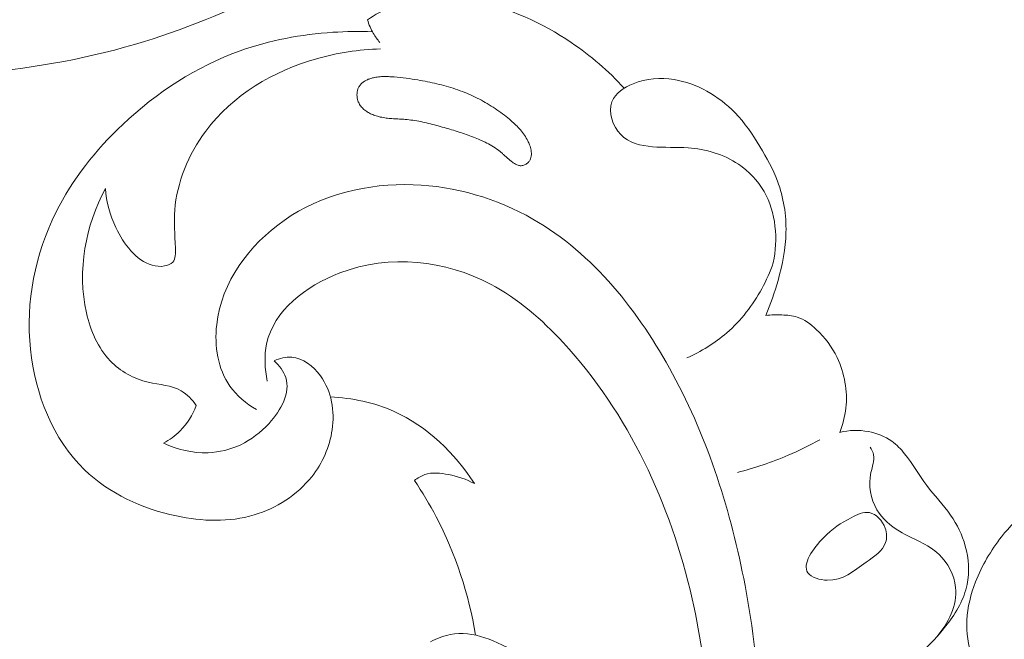
# Model space of a CAD drawing. Units: centimetres. Extents: x 35 to 718, y -760 to 118.
# Drawn here: x 266 to 272, y -393 to -389 of the extents above; entities that cross this region are included whole.
import ezdxf

# ---------------------------------------------------------------- set-up
doc = ezdxf.new("R2010")
doc.units = ezdxf.units.CM
doc.header["$MEASUREMENT"] = 0
doc.layers.add('layer 1', color=7, linetype='Continuous')

msp = doc.modelspace()

# ---------------------------------------------------------------- linework, layer by layer
at = {"layer": 'layer 1', "color": 250, "lineweight": 20}
for points, knots in [([(35.02863, -760.47714), (35.02863, -760.47714), (35.02863, 117.52281), (35.02863, 117.52281), (35.02863, 117.52281), (35.02863, 117.52281), (718.35908, 117.52281), (718.35908, 117.52281), (718.35908, 117.52281), (718.35908, 117.52281), (718.35908, -760.47714), (718.35908, -760.47714), (718.35908, -760.47714), (718.35908, -760.47714), (35.02863, -760.47714), (35.02863, -760.47714)], [0, 0, 0, 0, 0.2, 0.2, 0.2, 0.2, 0.4, 0.4, 0.4, 0.4, 0.6, 0.6, 0.6, 0.6, 1, 1, 1, 1]), ([(126.84621, -61.15885), (126.84621, -61.15885), (126.84621, -461.15887), (126.84621, -461.15887), (126.84621, -461.15887), (126.84621, -461.15887), (626.84629, -461.15887), (626.84629, -461.15887), (626.84629, -461.15887), (626.84629, -461.15887), (626.84629, -61.15885), (626.84629, -61.15885), (626.84629, -61.15885), (626.84629, -61.15885), (126.84621, -61.15885), (126.84621, -61.15885)], [0, 0, 0, 0, 0.2, 0.2, 0.2, 0.2, 0.4, 0.4, 0.4, 0.4, 0.6, 0.6, 0.6, 0.6, 1, 1, 1, 1]), ([(259.50463, -386.38963), (259.32704, -386.27772), (259.15366, -386.15926), (258.98384, -386.0354), (258.98384, -386.0354), (258.78341, -385.88928), (258.58802, -385.73574), (258.40196, -385.57123), (258.40196, -385.57123), (258.23342, -385.42229), (258.07264, -385.26435), (257.91408, -385.10414), (257.91408, -385.10414), (257.73602, -384.92414), (257.56082, -384.74125), (257.39464, -384.54973), (257.39464, -384.54973), (257.19209, -384.31639), (257.00303, -384.07031), (256.83039, -383.81191), (256.83039, -383.81191), (256.67001, -383.57183), (256.52376, -383.32105), (256.39852, -383.05995), (256.39852, -383.05995), (256.29931, -382.85296), (256.21327, -382.6396), (256.14739, -382.41625), (256.14739, -382.41625), (256.10715, -382.28009), (256.07446, -382.14019), (256.07476, -381.99828), (256.07476, -381.99828), (256.07489, -381.94776), (256.07915, -381.89704), (256.08762, -381.84702), (256.08762, -381.84702), (256.0998, -381.77577), (256.12045, -381.70581), (256.14719, -381.63871), (256.14719, -381.63871), (256.17894, -381.55875), (256.21916, -381.48273), (256.26541, -381.40913), (256.26541, -381.40913), (256.29171, -381.36743), (256.31996, -381.32653), (256.35693, -381.29554), (256.35693, -381.29554), (256.38833, -381.26931), (256.42601, -381.25039), (256.46505, -381.2391), (256.46505, -381.2391), (256.49564, -381.23025), (256.52701, -381.22627), (256.55862, -381.22483), (256.55862, -381.22483), (256.58783, -381.22357), (256.61728, -381.22453), (256.64584, -381.21804), (256.64584, -381.21804), (256.6788, -381.21059), (256.71071, -381.19318), (256.73609, -381.16944), (256.73609, -381.16944), (256.75744, -381.14945), (256.77421, -381.12481), (256.78804, -381.09888), (256.78804, -381.09888), (256.80144, -381.07386), (256.81221, -381.04756), (256.82042, -381.02043), (256.82042, -381.02043), (256.83679, -380.96626), (256.84313, -380.90896), (256.84022, -380.85222), (256.84022, -380.85222), (256.8375, -380.79874), (256.82654, -380.74566), (256.8049, -380.69794), (256.8049, -380.69794), (256.78676, -380.6581), (256.76127, -380.62207), (256.73194, -380.59017), (256.73194, -380.59017), (256.67501, -380.52829), (256.60366, -380.48201), (256.5275, -380.44653), (256.5275, -380.44653), (256.44155, -380.40642), (256.34951, -380.38005), (256.25589, -380.37375), (256.25589, -380.37375), (256.08889, -380.36259), (255.91704, -380.41513), (255.76407, -380.49788), (255.76407, -380.49788), (255.60246, -380.58535), (255.46198, -380.70651), (255.34807, -380.84994), (255.34807, -380.84994), (255.25982, -380.96101), (255.18757, -381.08537), (255.13185, -381.21641), (255.13185, -381.21641), (255.05178, -381.40477), (255.00577, -381.60685), (254.98578, -381.81055), (254.98578, -381.81055), (254.96465, -382.02555), (254.97254, -382.24241), (255.009, -382.45246), (255.009, -382.45246), (255.04859, -382.68047), (255.12194, -382.90059), (255.20443, -383.11606), (255.20443, -383.11606), (255.28271, -383.32062), (255.36915, -383.52092), (255.47038, -383.71279), (255.47038, -383.71279), (255.5895, -383.93844), (255.72911, -384.15231), (255.87236, -384.36292), (255.87236, -384.36292), (256.04965, -384.62344), (256.23249, -384.87896), (256.42235, -385.12928), (256.42235, -385.12928), (256.59446, -385.35618), (256.77229, -385.57878), (256.96329, -385.78895), (256.96329, -385.78895), (257.15294, -385.99756), (257.35549, -386.19385), (257.56638, -386.37988), (257.56638, -386.37988), (257.80338, -386.58885), (258.05074, -386.78489), (258.30133, -386.97647), (258.30133, -386.97647), (258.59269, -387.19923), (258.88847, -387.41605), (259.19287, -387.61972), (259.19287, -387.61972), (259.39343, -387.75385), (259.59785, -387.88237), (259.80721, -388.00173), (259.80721, -388.00173), (260.08552, -388.16053), (260.37261, -388.30316), (260.66548, -388.43289), (260.66548, -388.43289), (261.01487, -388.58773), (261.37231, -388.72401), (261.73513, -388.84351), (261.73513, -388.84351), (262.00029, -388.93076), (262.26836, -389.00917), (262.53828, -389.08134), (262.53828, -389.08134), (262.79947, -389.15117), (263.06235, -389.21523), (263.32854, -389.26262), (263.32854, -389.26262), (263.69653, -389.32833), (264.07061, -389.3622), (264.4455, -389.37752), (264.4455, -389.37752), (264.8388, -389.39372), (265.2331, -389.38941), (265.62653, -389.34901), (265.62653, -389.34901), (265.94416, -389.31649), (266.26116, -389.26032), (266.56732, -389.16591), (266.56732, -389.16591), (266.83735, -389.08269), (267.09886, -388.96974), (267.35549, -388.84479), (267.35549, -388.84479), (267.62293, -388.71473), (267.8851, -388.57169), (268.12595, -388.39637), (268.12595, -388.39637), (268.35026, -388.2331), (268.55604, -388.04189), (268.74323, -387.83218), (268.74323, -387.83218), (268.91674, -387.6378), (269.07427, -387.42768), (269.19768, -387.19905), (269.19768, -387.19905), (269.28944, -387.02911), (269.36235, -386.84899), (269.42431, -386.66445), (269.42431, -386.66445), (269.47867, -386.50247), (269.52449, -386.33705), (269.5388, -386.16843), (269.5388, -386.16843), (269.5499, -386.03717), (269.54188, -385.90404), (269.51722, -385.77506), (269.51722, -385.77506), (269.4998, -385.68459), (269.47428, -385.59618), (269.43835, -385.51237), (269.43835, -385.51237), (269.39746, -385.41706), (269.34324, -385.32764), (269.2774, -385.24877), (269.2774, -385.24877), (269.22481, -385.18581), (269.16488, -385.12953), (269.09888, -385.08169), (269.09888, -385.08169), (269.01746, -385.02247), (268.92687, -384.97608), (268.83146, -384.94497), (268.83146, -384.94497), (268.74403, -384.91645), (268.65258, -384.90072), (268.56017, -384.89955), (268.56017, -384.89955), (268.45455, -384.89814), (268.34776, -384.91567), (268.24825, -384.95524), (268.24825, -384.95524), (268.15325, -384.99294), (268.06496, -385.05076), (267.99077, -385.12246), (267.99077, -385.12246), (267.94034, -385.17133), (267.89635, -385.22649), (267.85796, -385.28645), (267.85796, -385.28645), (267.82035, -385.34511), (267.78822, -385.40833), (267.77364, -385.47625), (267.77364, -385.47625), (267.76116, -385.53461), (267.76168, -385.59644), (267.77736, -385.65379), (267.77736, -385.65379), (267.78657, -385.68718), (267.80091, -385.71903), (267.8225, -385.74533), (267.8225, -385.74533), (267.84305, -385.7704), (267.87022, -385.79044), (267.89966, -385.80225), (267.89966, -385.80225), (267.95508, -385.82451), (268.0187, -385.81794), (268.07976, -385.80755), (268.07976, -385.80755), (268.14697, -385.79611), (268.21113, -385.78015), (268.27192, -385.75189)], [0, 0, 0, 0, 0.0151515, 0.0151515, 0.0151515, 0.0151515, 0.030303, 0.030303, 0.030303, 0.030303, 0.0454545, 0.0454545, 0.0454545, 0.0454545, 0.0606061, 0.0606061, 0.0606061, 0.0606061, 0.0757576, 0.0757576, 0.0757576, 0.0757576, 0.0909091, 0.0909091, 0.0909091, 0.0909091, 0.1060606, 0.1060606, 0.1060606, 0.1060606, 0.1212121, 0.1212121, 0.1212121, 0.1212121, 0.1363636, 0.1363636, 0.1363636, 0.1363636, 0.1515152, 0.1515152, 0.1515152, 0.1515152, 0.1666667, 0.1666667, 0.1666667, 0.1666667, 0.1818182, 0.1818182, 0.1818182, 0.1818182, 0.1969697, 0.1969697, 0.1969697, 0.1969697, 0.2121212, 0.2121212, 0.2121212, 0.2121212, 0.2272727, 0.2272727, 0.2272727, 0.2272727, 0.2424242, 0.2424242, 0.2424242, 0.2424242, 0.2575758, 0.2575758, 0.2575758, 0.2575758, 0.2727273, 0.2727273, 0.2727273, 0.2727273, 0.2878788, 0.2878788, 0.2878788, 0.2878788, 0.3030303, 0.3030303, 0.3030303, 0.3030303, 0.3181818, 0.3181818, 0.3181818, 0.3181818, 0.3333333, 0.3333333, 0.3333333, 0.3333333, 0.3484848, 0.3484848, 0.3484848, 0.3484848, 0.3636364, 0.3636364, 0.3636364, 0.3636364, 0.3787879, 0.3787879, 0.3787879, 0.3787879, 0.3939394, 0.3939394, 0.3939394, 0.3939394, 0.4090909, 0.4090909, 0.4090909, 0.4090909, 0.4242424, 0.4242424, 0.4242424, 0.4242424, 0.4393939, 0.4393939, 0.4393939, 0.4393939, 0.4545455, 0.4545455, 0.4545455, 0.4545455, 0.469697, 0.469697, 0.469697, 0.469697, 0.4848485, 0.4848485, 0.4848485, 0.4848485, 0.5, 0.5, 0.5, 0.5, 0.5151515, 0.5151515, 0.5151515, 0.5151515, 0.530303, 0.530303, 0.530303, 0.530303, 0.5454545, 0.5454545, 0.5454545, 0.5454545, 0.5606061, 0.5606061, 0.5606061, 0.5606061, 0.5757576, 0.5757576, 0.5757576, 0.5757576, 0.5909091, 0.5909091, 0.5909091, 0.5909091, 0.6060606, 0.6060606, 0.6060606, 0.6060606, 0.6212121, 0.6212121, 0.6212121, 0.6212121, 0.6363636, 0.6363636, 0.6363636, 0.6363636, 0.6515152, 0.6515152, 0.6515152, 0.6515152, 0.6666667, 0.6666667, 0.6666667, 0.6666667, 0.6818182, 0.6818182, 0.6818182, 0.6818182, 0.6969697, 0.6969697, 0.6969697, 0.6969697, 0.7121212, 0.7121212, 0.7121212, 0.7121212, 0.7272727, 0.7272727, 0.7272727, 0.7272727, 0.7424242, 0.7424242, 0.7424242, 0.7424242, 0.7575758, 0.7575758, 0.7575758, 0.7575758, 0.7727273, 0.7727273, 0.7727273, 0.7727273, 0.7878788, 0.7878788, 0.7878788, 0.7878788, 0.8030303, 0.8030303, 0.8030303, 0.8030303, 0.8181818, 0.8181818, 0.8181818, 0.8181818, 0.8333333, 0.8333333, 0.8333333, 0.8333333, 0.8484848, 0.8484848, 0.8484848, 0.8484848, 0.8636364, 0.8636364, 0.8636364, 0.8636364, 0.8787879, 0.8787879, 0.8787879, 0.8787879, 0.8939394, 0.8939394, 0.8939394, 0.8939394, 0.9090909, 0.9090909, 0.9090909, 0.9090909, 0.9242424, 0.9242424, 0.9242424, 0.9242424, 0.9393939, 0.9393939, 0.9393939, 0.9393939, 0.9545455, 0.9545455, 0.9545455, 0.9545455, 0.969697, 0.969697, 0.969697, 0.969697, 1, 1, 1, 1]), ([(269.33947, -389.4358), (269.24863, -389.33638), (269.14551, -389.24781), (269.03371, -389.17203), (269.03371, -389.17203), (268.86414, -389.057), (268.67479, -388.97138), (268.47077, -388.93386), (268.47077, -388.93386), (268.31176, -388.90469), (268.14379, -388.90476), (267.99743, -388.96343), (267.99743, -388.96343), (267.94751, -388.98339), (267.90013, -389.01027), (267.85593, -389.04083)], [0, 0, 0, 0, 0.2, 0.2, 0.2, 0.2, 0.4, 0.4, 0.4, 0.4, 0.6, 0.6, 0.6, 0.6, 1, 1, 1, 1]), ([(267.85593, -389.04083), (267.86428, -389.06778), (267.87561, -389.09401), (267.88972, -389.11846), (267.88972, -389.11846), (267.90052, -389.13719), (267.91301, -389.15484), (267.92685, -389.17127)], [0, 0, 0, 0, 0.3333333, 0.3333333, 0.3333333, 0.3333333, 1, 1, 1, 1]), ([(267.88478, -389.10963), (267.80869, -389.10669), (267.73249, -389.10786), (267.65639, -389.11288), (267.65639, -389.11288), (267.47373, -389.12485), (267.29152, -389.1585), (267.11952, -389.22016), (267.11952, -389.22016), (266.86772, -389.31035), (266.63774, -389.46042), (266.44155, -389.64527), (266.44155, -389.64527), (266.2853, -389.79255), (266.15047, -389.96198), (266.05537, -390.15358), (266.05537, -390.15358), (265.93617, -390.39398), (265.8796, -390.66933), (265.90828, -390.94448), (265.90828, -390.94448), (265.93538, -391.20438), (266.03857, -391.46425), (266.22089, -391.64092), (266.22089, -391.64092), (266.36319, -391.77863), (266.55378, -391.86584), (266.75165, -391.90765), (266.75165, -391.90765), (266.90199, -391.93941), (267.05648, -391.945), (267.20063, -391.90199), (267.20063, -391.90199), (267.32937, -391.86363), (267.4498, -391.78653), (267.53374, -391.68079), (267.53374, -391.68079), (267.59569, -391.60266), (267.63782, -391.50896), (267.65182, -391.40917), (267.65182, -391.40917), (267.66676, -391.30248), (267.64967, -391.18899), (267.58397, -391.09842), (267.58397, -391.09842), (267.54308, -391.04195), (267.48321, -390.99443), (267.41825, -390.98995), (267.41825, -390.98995), (267.38395, -390.98757), (267.34818, -390.99717), (267.31687, -391.01151)], [0, 0, 0, 0, 0.0714286, 0.0714286, 0.0714286, 0.0714286, 0.1428571, 0.1428571, 0.1428571, 0.1428571, 0.2142857, 0.2142857, 0.2142857, 0.2142857, 0.2857143, 0.2857143, 0.2857143, 0.2857143, 0.3571429, 0.3571429, 0.3571429, 0.3571429, 0.4285714, 0.4285714, 0.4285714, 0.4285714, 0.5, 0.5, 0.5, 0.5, 0.5714286, 0.5714286, 0.5714286, 0.5714286, 0.6428571, 0.6428571, 0.6428571, 0.6428571, 0.7142857, 0.7142857, 0.7142857, 0.7142857, 0.7857143, 0.7857143, 0.7857143, 0.7857143, 0.8571429, 0.8571429, 0.8571429, 0.8571429, 1, 1, 1, 1]), ([(266.34154, -390.01562), (266.3467, -390.09342), (266.36749, -390.16762), (266.40264, -390.24164), (266.40264, -390.24164), (266.44792, -390.33685), (266.51712, -390.4316), (266.61204, -390.45857), (266.61204, -390.45857), (266.63473, -390.46507), (266.65878, -390.4676), (266.68341, -390.46323), (266.68341, -390.46323), (266.70142, -390.46001), (266.71972, -390.45317), (266.73062, -390.44108), (266.73062, -390.44108), (266.74784, -390.42198), (266.74694, -390.39015), (266.74575, -390.35992), (266.74575, -390.35992), (266.7425, -390.27936), (266.7368, -390.21035), (266.74213, -390.13985), (266.74213, -390.13985), (266.75412, -389.98257), (266.82139, -389.81851), (266.92097, -389.68436), (266.92097, -389.68436), (267.07714, -389.47408), (267.31289, -389.33729), (267.56062, -389.26597), (267.56062, -389.26597), (267.6818, -389.23102), (267.8059, -389.21177), (267.93084, -389.20921)], [0, 0, 0, 0, 0.1, 0.1, 0.1, 0.1, 0.2, 0.2, 0.2, 0.2, 0.3, 0.3, 0.3, 0.3, 0.4, 0.4, 0.4, 0.4, 0.5, 0.5, 0.5, 0.5, 0.6, 0.6, 0.6, 0.6, 0.7, 0.7, 0.7, 0.7, 0.8, 0.8, 0.8, 0.8, 1, 1, 1, 1]), ([(268.78148, -389.86863), (268.78529, -389.86512), (268.78861, -389.86122), (268.79139, -389.85683), (268.79139, -389.85683), (268.79413, -389.85258), (268.79624, -389.84791), (268.79802, -389.84308), (268.79802, -389.84308), (268.79983, -389.83812), (268.80118, -389.83299), (268.80197, -389.82773), (268.80197, -389.82773), (268.80282, -389.8222), (268.80317, -389.81663), (268.80308, -389.81111), (268.80308, -389.81111), (268.80294, -389.8055), (268.80235, -389.79995), (268.80145, -389.79446), (268.80145, -389.79446), (268.80055, -389.78898), (268.79929, -389.7835), (268.79773, -389.77808), (268.79773, -389.77808), (268.79617, -389.77267), (268.79435, -389.76743), (268.79231, -389.7622), (268.79231, -389.7622), (268.78951, -389.75485), (268.78631, -389.74764), (268.78278, -389.74064), (268.78278, -389.74064), (268.77706, -389.7291), (268.77047, -389.71788), (268.76323, -389.70732), (268.76323, -389.70732), (268.75608, -389.6967), (268.74822, -389.68665), (268.73991, -389.67701), (268.73991, -389.67701), (268.73169, -389.66731), (268.72284, -389.65813), (268.7138, -389.6492), (268.7138, -389.6492), (268.70472, -389.6404), (268.69528, -389.63196), (268.68573, -389.62371), (268.68573, -389.62371), (268.67311, -389.61291), (268.66013, -389.60246), (268.64692, -389.5924), (268.64692, -389.5924), (268.61881, -389.57074), (268.58964, -389.55058), (268.55955, -389.53196), (268.55955, -389.53196), (268.52961, -389.51338), (268.49863, -389.49652), (268.46695, -389.48153), (268.46695, -389.48153), (268.45075, -389.47385), (268.43444, -389.46673), (268.41786, -389.46012), (268.41786, -389.46012), (268.40057, -389.45314), (268.38294, -389.44674), (268.36526, -389.44084), (268.36526, -389.44084), (268.32968, -389.42883), (268.29336, -389.41883), (268.25673, -389.41022), (268.25673, -389.41022), (268.22052, -389.4017), (268.18393, -389.39461), (268.14729, -389.38838), (268.14729, -389.38838), (268.10199, -389.38069), (268.05634, -389.37429), (268.01044, -389.37103), (268.01044, -389.37103), (267.99919, -389.37015), (267.98789, -389.36955), (267.97655, -389.36909), (267.97655, -389.36909), (267.971, -389.36896), (267.96546, -389.36883), (267.95997, -389.36878), (267.95997, -389.36878), (267.94943, -389.36864), (267.93883, -389.36878), (267.9283, -389.36958), (267.9283, -389.36958), (267.9175, -389.37033), (267.90668, -389.37179), (267.89607, -389.37395), (267.89607, -389.37395), (267.88902, -389.37537), (267.88206, -389.3771), (267.87514, -389.37927), (267.87514, -389.37927), (267.86861, -389.38132), (267.86207, -389.38372), (267.85581, -389.38654), (267.85581, -389.38654), (267.84954, -389.38937), (267.84349, -389.39253), (267.83768, -389.39625), (267.83768, -389.39625), (267.83195, -389.39992), (267.82663, -389.40403), (267.82169, -389.40874), (267.82169, -389.40874), (267.81683, -389.41339), (267.81252, -389.41853), (267.80889, -389.42418), (267.80889, -389.42418), (267.80569, -389.42919), (267.80307, -389.43455), (267.80105, -389.44012), (267.80105, -389.44012), (267.79906, -389.44555), (267.79763, -389.4511), (267.79666, -389.45682), (267.79666, -389.45682), (267.79575, -389.46263), (267.79528, -389.46839), (267.79528, -389.47433), (267.79528, -389.47433), (267.79532, -389.48012), (267.79576, -389.48601), (267.79668, -389.49172), (267.79668, -389.49172), (267.79752, -389.49747), (267.79888, -389.50313), (267.80078, -389.50869), (267.80078, -389.50869), (267.80317, -389.51594), (267.80648, -389.52297), (267.81046, -389.52956), (267.81046, -389.52956), (267.81493, -389.53691), (267.82032, -389.54367), (267.82628, -389.54983), (267.82628, -389.54983), (267.8323, -389.55607), (267.83891, -389.56157), (267.84592, -389.56659), (267.84592, -389.56659), (267.85298, -389.57168), (267.86047, -389.57615), (267.86813, -389.58015), (267.86813, -389.58015), (267.87594, -389.58418), (267.88391, -389.58774), (267.89207, -389.59083), (267.89207, -389.59083), (267.90168, -389.59453), (267.9115, -389.59762), (267.92144, -389.60017), (267.92144, -389.60017), (267.93267, -389.60307), (267.94398, -389.60533), (267.9554, -389.60704), (267.9554, -389.60704), (267.96655, -389.60869), (267.97779, -389.60992), (267.98909, -389.61088), (267.98909, -389.61088), (268.00025, -389.61181), (268.01134, -389.61243), (268.0225, -389.613), (268.0225, -389.613), (268.03431, -389.61364), (268.04611, -389.61427), (268.05789, -389.61505), (268.05789, -389.61505), (268.06341, -389.61531), (268.06889, -389.61572), (268.07429, -389.61618), (268.07429, -389.61618), (268.08894, -389.61737), (268.10356, -389.61906), (268.11814, -389.62124), (268.11814, -389.62124), (268.14851, -389.62566), (268.17872, -389.63185), (268.20862, -389.63907), (268.20862, -389.63907), (268.23903, -389.64632), (268.26911, -389.65473), (268.29916, -389.66327), (268.29916, -389.66327), (268.32778, -389.67143), (268.35638, -389.67995), (268.38482, -389.68894), (268.38482, -389.68894), (268.41275, -389.69789), (268.44053, -389.70754), (268.46785, -389.71831), (268.46785, -389.71831), (268.48146, -389.72361), (268.49492, -389.72924), (268.50828, -389.73529), (268.50828, -389.73529), (268.51739, -389.73931), (268.52638, -389.74353), (268.53526, -389.74794), (268.53526, -389.74794), (268.54873, -389.75451), (268.56203, -389.76156), (268.57498, -389.76918), (268.57498, -389.76918), (268.58779, -389.77676), (268.60026, -389.78493), (268.61219, -389.79392), (268.61219, -389.79392), (268.61766, -389.79801), (268.62297, -389.80222), (268.62821, -389.8067), (268.62821, -389.8067), (268.6331, -389.81081), (268.63782, -389.81503), (268.64259, -389.81934), (268.64259, -389.81934), (268.65283, -389.82846), (268.66294, -389.83777), (268.67329, -389.8467), (268.67329, -389.8467), (268.6784, -389.85115), (268.68362, -389.85541), (268.68886, -389.85953), (268.68886, -389.85953), (268.69201, -389.86203), (268.69518, -389.86439), (268.69844, -389.8667), (268.69844, -389.8667), (268.70263, -389.86972), (268.70685, -389.8726), (268.71138, -389.87504), (268.71138, -389.87504), (268.71588, -389.87762), (268.72075, -389.87985), (268.72577, -389.88138), (268.72577, -389.88138), (268.7285, -389.88213), (268.73118, -389.88279), (268.734, -389.88312), (268.734, -389.88312), (268.73729, -389.88362), (268.74073, -389.8838), (268.74417, -389.88361), (268.74417, -389.88361), (268.75098, -389.88329), (268.75774, -389.88181), (268.76409, -389.87929), (268.76409, -389.87929), (268.77043, -389.87677), (268.77635, -389.87322), (268.78148, -389.86863)], [0, 0, 0, 0, 0.0151515, 0.0151515, 0.0151515, 0.0151515, 0.030303, 0.030303, 0.030303, 0.030303, 0.0454545, 0.0454545, 0.0454545, 0.0454545, 0.0606061, 0.0606061, 0.0606061, 0.0606061, 0.0757576, 0.0757576, 0.0757576, 0.0757576, 0.0909091, 0.0909091, 0.0909091, 0.0909091, 0.1060606, 0.1060606, 0.1060606, 0.1060606, 0.1212121, 0.1212121, 0.1212121, 0.1212121, 0.1363636, 0.1363636, 0.1363636, 0.1363636, 0.1515152, 0.1515152, 0.1515152, 0.1515152, 0.1666667, 0.1666667, 0.1666667, 0.1666667, 0.1818182, 0.1818182, 0.1818182, 0.1818182, 0.1969697, 0.1969697, 0.1969697, 0.1969697, 0.2121212, 0.2121212, 0.2121212, 0.2121212, 0.2272727, 0.2272727, 0.2272727, 0.2272727, 0.2424242, 0.2424242, 0.2424242, 0.2424242, 0.2575758, 0.2575758, 0.2575758, 0.2575758, 0.2727273, 0.2727273, 0.2727273, 0.2727273, 0.2878788, 0.2878788, 0.2878788, 0.2878788, 0.3030303, 0.3030303, 0.3030303, 0.3030303, 0.3181818, 0.3181818, 0.3181818, 0.3181818, 0.3333333, 0.3333333, 0.3333333, 0.3333333, 0.3484848, 0.3484848, 0.3484848, 0.3484848, 0.3636364, 0.3636364, 0.3636364, 0.3636364, 0.3787879, 0.3787879, 0.3787879, 0.3787879, 0.3939394, 0.3939394, 0.3939394, 0.3939394, 0.4090909, 0.4090909, 0.4090909, 0.4090909, 0.4242424, 0.4242424, 0.4242424, 0.4242424, 0.4393939, 0.4393939, 0.4393939, 0.4393939, 0.4545455, 0.4545455, 0.4545455, 0.4545455, 0.469697, 0.469697, 0.469697, 0.469697, 0.4848485, 0.4848485, 0.4848485, 0.4848485, 0.5, 0.5, 0.5, 0.5, 0.5151515, 0.5151515, 0.5151515, 0.5151515, 0.530303, 0.530303, 0.530303, 0.530303, 0.5454545, 0.5454545, 0.5454545, 0.5454545, 0.5606061, 0.5606061, 0.5606061, 0.5606061, 0.5757576, 0.5757576, 0.5757576, 0.5757576, 0.5909091, 0.5909091, 0.5909091, 0.5909091, 0.6060606, 0.6060606, 0.6060606, 0.6060606, 0.6212121, 0.6212121, 0.6212121, 0.6212121, 0.6363636, 0.6363636, 0.6363636, 0.6363636, 0.6515152, 0.6515152, 0.6515152, 0.6515152, 0.6666667, 0.6666667, 0.6666667, 0.6666667, 0.6818182, 0.6818182, 0.6818182, 0.6818182, 0.6969697, 0.6969697, 0.6969697, 0.6969697, 0.7121212, 0.7121212, 0.7121212, 0.7121212, 0.7272727, 0.7272727, 0.7272727, 0.7272727, 0.7424242, 0.7424242, 0.7424242, 0.7424242, 0.7575758, 0.7575758, 0.7575758, 0.7575758, 0.7727273, 0.7727273, 0.7727273, 0.7727273, 0.7878788, 0.7878788, 0.7878788, 0.7878788, 0.8030303, 0.8030303, 0.8030303, 0.8030303, 0.8181818, 0.8181818, 0.8181818, 0.8181818, 0.8333333, 0.8333333, 0.8333333, 0.8333333, 0.8484848, 0.8484848, 0.8484848, 0.8484848, 0.8636364, 0.8636364, 0.8636364, 0.8636364, 0.8787879, 0.8787879, 0.8787879, 0.8787879, 0.8939394, 0.8939394, 0.8939394, 0.8939394, 0.9090909, 0.9090909, 0.9090909, 0.9090909, 0.9242424, 0.9242424, 0.9242424, 0.9242424, 0.9393939, 0.9393939, 0.9393939, 0.9393939, 0.9545455, 0.9545455, 0.9545455, 0.9545455, 0.969697, 0.969697, 0.969697, 0.969697, 1, 1, 1, 1]), ([(270.15736, -390.74868), (270.18585, -390.68319), (270.209, -390.6153), (270.22828, -390.5462), (270.22828, -390.5462), (270.25354, -390.45582), (270.27213, -390.36318), (270.27437, -390.26913), (270.27437, -390.26913), (270.2767, -390.16909), (270.26051, -390.06737), (270.22563, -389.97357), (270.22563, -389.97357), (270.19942, -389.90332), (270.16281, -389.83759), (270.12378, -389.77329), (270.12378, -389.77329), (270.08151, -389.70393), (270.03656, -389.6363), (269.97967, -389.57749), (269.97967, -389.57749), (269.88569, -389.48057), (269.75941, -389.40776), (269.62775, -389.3859), (269.62775, -389.3859), (269.54904, -389.37276), (269.46842, -389.37794), (269.39077, -389.40984), (269.39077, -389.40984), (269.33841, -389.43137), (269.28738, -389.46498), (269.26886, -389.51377), (269.26886, -389.51377), (269.24631, -389.57332), (269.27192, -389.65524), (269.31934, -389.70408), (269.31934, -389.70408), (269.3667, -389.75284), (269.43584, -389.76866), (269.50242, -389.77437), (269.50242, -389.77437), (269.57271, -389.7803), (269.64024, -389.77507), (269.70878, -389.78011), (269.70878, -389.78011), (269.81, -389.78762), (269.91355, -389.81751), (269.99942, -389.87486), (269.99942, -389.87486), (270.05997, -389.91529), (270.11167, -389.96935), (270.14775, -390.03257), (270.14775, -390.03257), (270.21704, -390.15397), (270.2288, -390.30923), (270.20116, -390.44447)], [0, 0, 0, 0, 0.0666667, 0.0666667, 0.0666667, 0.0666667, 0.1333333, 0.1333333, 0.1333333, 0.1333333, 0.2, 0.2, 0.2, 0.2, 0.2666667, 0.2666667, 0.2666667, 0.2666667, 0.3333333, 0.3333333, 0.3333333, 0.3333333, 0.4, 0.4, 0.4, 0.4, 0.4666667, 0.4666667, 0.4666667, 0.4666667, 0.5333333, 0.5333333, 0.5333333, 0.5333333, 0.6, 0.6, 0.6, 0.6, 0.6666667, 0.6666667, 0.6666667, 0.6666667, 0.7333333, 0.7333333, 0.7333333, 0.7333333, 0.8, 0.8, 0.8, 0.8, 0.8666667, 0.8666667, 0.8666667, 0.8666667, 1, 1, 1, 1]), ([(266.86658, -391.26961), (266.84276, -391.2363), (266.81331, -391.20421), (266.77871, -391.1841), (266.77871, -391.1841), (266.72316, -391.15186), (266.65422, -391.15063), (266.58902, -391.13502), (266.58902, -391.13502), (266.50528, -391.11513), (266.42767, -391.07161), (266.36938, -391.01097), (266.36938, -391.01097), (266.29805, -390.93683), (266.25566, -390.83704), (266.23225, -390.73388), (266.23225, -390.73388), (266.1768, -390.49035), (266.22664, -390.22786), (266.34154, -390.01562)], [0, 0, 0, 0, 0.1666667, 0.1666667, 0.1666667, 0.1666667, 0.3333333, 0.3333333, 0.3333333, 0.3333333, 0.5, 0.5, 0.5, 0.5, 0.6666667, 0.6666667, 0.6666667, 0.6666667, 1, 1, 1, 1]), ([(267.21428, -391.29305), (267.15527, -391.25875), (267.09998, -391.21317), (267.06057, -391.15718), (267.06057, -391.15718), (266.99082, -391.05805), (266.97088, -390.92619), (266.98461, -390.80223), (266.98461, -390.80223), (267.01192, -390.55535), (267.17248, -390.33989), (267.37431, -390.19964), (267.37431, -390.19964), (267.59219, -390.04829), (267.85793, -389.98468), (268.12026, -389.99366), (268.12026, -389.99366), (268.36314, -390.00191), (268.60299, -390.07242), (268.81223, -390.19209), (268.81223, -390.19209), (269.16099, -390.39153), (269.42476, -390.72753), (269.61926, -391.08663), (269.61926, -391.08663), (269.82797, -391.47201), (269.95699, -391.88406), (270.03746, -392.30987), (270.03746, -392.30987), (270.13051, -392.8017), (270.15896, -393.31186), (270.06879, -393.7994), (270.06879, -393.7994), (270.04717, -393.91642), (270.01875, -394.0321), (269.98526, -394.14615)], [0, 0, 0, 0, 0.1, 0.1, 0.1, 0.1, 0.2, 0.2, 0.2, 0.2, 0.3, 0.3, 0.3, 0.3, 0.4, 0.4, 0.4, 0.4, 0.5, 0.5, 0.5, 0.5, 0.6, 0.6, 0.6, 0.6, 0.7, 0.7, 0.7, 0.7, 0.8, 0.8, 0.8, 0.8, 1, 1, 1, 1]), ([(267.27673, -391.12946), (267.26274, -391.05827), (267.25825, -390.98207), (267.27323, -390.91217), (267.27323, -390.91217), (267.31391, -390.7218), (267.49879, -390.57863), (267.69599, -390.50368), (267.69599, -390.50368), (267.98779, -390.39287), (268.30647, -390.43144), (268.56633, -390.56786), (268.56633, -390.56786), (268.72583, -390.65158), (268.86312, -390.77219), (268.98622, -390.90532), (268.98622, -390.90532), (269.36448, -391.31444), (269.60754, -391.84157), (269.73199, -392.38597), (269.73199, -392.38597), (269.83738, -392.84699), (269.85782, -393.32036), (269.80832, -393.78425), (269.80832, -393.78425), (269.76108, -394.22626), (269.65042, -394.65972), (269.49459, -395.07697), (269.49459, -395.07697), (269.22814, -395.79123), (268.82965, -396.45798), (268.33298, -397.02777)], [0, 0, 0, 0, 0.1111111, 0.1111111, 0.1111111, 0.1111111, 0.2222222, 0.2222222, 0.2222222, 0.2222222, 0.3333333, 0.3333333, 0.3333333, 0.3333333, 0.4444444, 0.4444444, 0.4444444, 0.4444444, 0.5555556, 0.5555556, 0.5555556, 0.5555556, 0.6666667, 0.6666667, 0.6666667, 0.6666667, 0.7777778, 0.7777778, 0.7777778, 0.7777778, 1, 1, 1, 1]), ([(269.70053, -390.99471), (269.78406, -390.95809), (269.86322, -390.90944), (269.9323, -390.8493), (269.9323, -390.8493), (270.01443, -390.77785), (270.08233, -390.69009), (270.1346, -390.59442), (270.1346, -390.59442), (270.16087, -390.54625), (270.18317, -390.49612), (270.20116, -390.44447)], [0, 0, 0, 0, 0.25, 0.25, 0.25, 0.25, 0.5, 0.5, 0.5, 0.5, 1, 1, 1, 1]), ([(270.5849, -391.42452), (270.60265, -391.37991), (270.61498, -391.33295), (270.62034, -391.28476), (270.62034, -391.28476), (270.63122, -391.18601), (270.61259, -391.08217), (270.5696, -390.99238), (270.5696, -390.99238), (270.54036, -390.93131), (270.49971, -390.87671), (270.4496, -390.82959), (270.4496, -390.82959), (270.41716, -390.79895), (270.38074, -390.77156), (270.33968, -390.75842), (270.33968, -390.75842), (270.31139, -390.74946), (270.28097, -390.74721), (270.25073, -390.74615), (270.25073, -390.74615), (270.21932, -390.74512), (270.1883, -390.74526), (270.15736, -390.74868)], [0, 0, 0, 0, 0.1428571, 0.1428571, 0.1428571, 0.1428571, 0.2857143, 0.2857143, 0.2857143, 0.2857143, 0.4285714, 0.4285714, 0.4285714, 0.4285714, 0.5714286, 0.5714286, 0.5714286, 0.5714286, 0.7142857, 0.7142857, 0.7142857, 0.7142857, 1, 1, 1, 1]), ([(267.31687, -391.01151), (267.34528, -391.03845), (267.3717, -391.07211), (267.38362, -391.10817), (267.38362, -391.10817), (267.41243, -391.19529), (267.35685, -391.29653), (267.28708, -391.37302), (267.28708, -391.37302), (267.18995, -391.47948), (267.06518, -391.53774), (266.93452, -391.54231), (266.93452, -391.54231), (266.84692, -391.54531), (266.7568, -391.52417), (266.67676, -391.48742)], [0, 0, 0, 0, 0.2, 0.2, 0.2, 0.2, 0.4, 0.4, 0.4, 0.4, 0.6, 0.6, 0.6, 0.6, 1, 1, 1, 1]), ([(267.64145, -391.21954), (267.7671, -391.2259), (267.89394, -391.25192), (268.00993, -391.304), (268.00993, -391.304), (268.20043, -391.38959), (268.36179, -391.54538), (268.47359, -391.72078)], [0, 0, 0, 0, 0.3333333, 0.3333333, 0.3333333, 0.3333333, 1, 1, 1, 1]), ([(266.67676, -391.48742), (266.71176, -391.46846), (266.74454, -391.44474), (266.77278, -391.41633), (266.77278, -391.41633), (266.81391, -391.37504), (266.84563, -391.32387), (266.86658, -391.26961)], [0, 0, 0, 0, 0.3333333, 0.3333333, 0.3333333, 0.3333333, 1, 1, 1, 1]), ([(270.73605, -392.92854), (270.8077, -392.88801), (270.87611, -392.84185), (270.94139, -392.79174), (270.94139, -392.79174), (271.03904, -392.71688), (271.12975, -392.63341), (271.20555, -392.53407), (271.20555, -392.53407), (271.25832, -392.46478), (271.30394, -392.38785), (271.3214, -392.30365), (271.3214, -392.30365), (271.33641, -392.23158), (271.3308, -392.15419), (271.31067, -392.08195), (271.31067, -392.08195), (271.29278, -392.01765), (271.2635, -391.95744), (271.22586, -391.90328), (271.22586, -391.90328), (271.18382, -391.8428), (271.13138, -391.78982), (271.08726, -391.73091), (271.08726, -391.73091), (271.04287, -391.67158), (271.00683, -391.6062), (270.95989, -391.54827), (270.95989, -391.54827), (270.93814, -391.52134), (270.91401, -391.49607), (270.88606, -391.47596), (270.88606, -391.47596), (270.84659, -391.44732), (270.79941, -391.42908), (270.75106, -391.42014), (270.75106, -391.42014), (270.69574, -391.40996), (270.63873, -391.41178), (270.5849, -391.42452)], [0, 0, 0, 0, 0.0909091, 0.0909091, 0.0909091, 0.0909091, 0.1818182, 0.1818182, 0.1818182, 0.1818182, 0.2727273, 0.2727273, 0.2727273, 0.2727273, 0.3636364, 0.3636364, 0.3636364, 0.3636364, 0.4545455, 0.4545455, 0.4545455, 0.4545455, 0.5454545, 0.5454545, 0.5454545, 0.5454545, 0.6363636, 0.6363636, 0.6363636, 0.6363636, 0.7272727, 0.7272727, 0.7272727, 0.7272727, 0.8181818, 0.8181818, 0.8181818, 0.8181818, 1, 1, 1, 1]), ([(269.99332, -391.65611), (270.09365, -391.63107), (270.19227, -391.59797), (270.28737, -391.55716), (270.28737, -391.55716), (270.34961, -391.53049), (270.41042, -391.50047), (270.46946, -391.46731)], [0, 0, 0, 0, 0.3333333, 0.3333333, 0.3333333, 0.3333333, 1, 1, 1, 1]), ([(271.14568, -392.60599), (271.21245, -392.52964), (271.26457, -392.42409), (271.25461, -392.32099), (271.25461, -392.32099), (271.24762, -392.24924), (271.21062, -392.17865), (271.15877, -392.12992), (271.15877, -392.12992), (271.09437, -392.06939), (271.00719, -392.04244), (270.93038, -391.99591), (270.93038, -391.99591), (270.87823, -391.96434), (270.83083, -391.92368), (270.79975, -391.87198), (270.79975, -391.87198), (270.7621, -391.80964), (270.74822, -391.73102), (270.76465, -391.65746), (270.76465, -391.65746), (270.77243, -391.62232), (270.78721, -391.58828), (270.78054, -391.55503), (270.78054, -391.55503), (270.77736, -391.53913), (270.76931, -391.52339), (270.7601, -391.50957)], [0, 0, 0, 0, 0.125, 0.125, 0.125, 0.125, 0.25, 0.25, 0.25, 0.25, 0.375, 0.375, 0.375, 0.375, 0.5, 0.5, 0.5, 0.5, 0.625, 0.625, 0.625, 0.625, 0.75, 0.75, 0.75, 0.75, 1, 1, 1, 1]), ([(268.47359, -391.72078), (268.42699, -391.69528), (268.37647, -391.67942), (268.32321, -391.66875), (268.32321, -391.66875), (268.27753, -391.65952), (268.22978, -391.65411), (268.18729, -391.66861), (268.18729, -391.66861), (268.16563, -391.67594), (268.14528, -391.68849), (268.1274, -391.70303)], [0, 0, 0, 0, 0.25, 0.25, 0.25, 0.25, 0.5, 0.5, 0.5, 0.5, 1, 1, 1, 1]), ([(268.1274, -391.70303), (268.17318, -391.77084), (268.2154, -391.84106), (268.25347, -391.9137), (268.25347, -391.9137), (268.36527, -392.12673), (268.44166, -392.36031), (268.48053, -392.59687)], [0, 0, 0, 0, 0.3333333, 0.3333333, 0.3333333, 0.3333333, 1, 1, 1, 1]), ([(271.75677, -392.64001), (271.77032, -392.66303), (271.78816, -392.685), (271.80971, -392.70027), (271.80971, -392.70027), (271.8388, -392.72095), (271.87462, -392.72954), (271.91151, -392.73816), (271.91151, -392.73816), (271.922, -392.74057), (271.93252, -392.74307), (271.94054, -392.74831), (271.94054, -392.74831), (271.96024, -392.76117), (271.96505, -392.79084), (271.96736, -392.81867), (271.96736, -392.81867), (271.97101, -392.86222), (271.96895, -392.90127), (271.95361, -392.93585), (271.95361, -392.93585), (271.93507, -392.97791), (271.89717, -393.01349), (271.85417, -393.03934), (271.85417, -393.03934), (271.81393, -393.06342), (271.76917, -393.07904), (271.7254, -393.07692), (271.7254, -393.07692), (271.67689, -393.07463), (271.62975, -393.05072), (271.58726, -393.02327), (271.58726, -393.02327), (271.55192, -393.00042), (271.51992, -392.97506), (271.49081, -392.94628), (271.49081, -392.94628), (271.4284, -392.88462), (271.37938, -392.8067), (271.35037, -392.72264), (271.35037, -392.72264), (271.32679, -392.65438), (271.31629, -392.58202), (271.31962, -392.5104), (271.31962, -392.5104), (271.32321, -392.43432), (271.34231, -392.35921), (271.37004, -392.28783), (271.37004, -392.28783), (271.40664, -392.19407), (271.45824, -392.10681), (271.52055, -392.02774), (271.52055, -392.02774), (271.56625, -391.96975), (271.61767, -391.91625), (271.67598, -391.87129), (271.67598, -391.87129), (271.74898, -391.81503), (271.83268, -391.77208), (271.92062, -391.74291), (271.92062, -391.74291), (272.04045, -391.7031), (272.16806, -391.68888), (272.29443, -391.69752), (272.29443, -391.69752), (272.43232, -391.70701), (272.56867, -391.74372), (272.68986, -391.80717), (272.68986, -391.80717), (272.75615, -391.84191), (272.81793, -391.8846), (272.87655, -391.93114), (272.87655, -391.93114), (272.95229, -391.99137), (273.0229, -392.05789), (273.08581, -392.13098)], [0, 0, 0, 0, 0.05, 0.05, 0.05, 0.05, 0.1, 0.1, 0.1, 0.1, 0.15, 0.15, 0.15, 0.15, 0.2, 0.2, 0.2, 0.2, 0.25, 0.25, 0.25, 0.25, 0.3, 0.3, 0.3, 0.3, 0.35, 0.35, 0.35, 0.35, 0.4, 0.4, 0.4, 0.4, 0.45, 0.45, 0.45, 0.45, 0.5, 0.5, 0.5, 0.5, 0.55, 0.55, 0.55, 0.55, 0.6, 0.6, 0.6, 0.6, 0.65, 0.65, 0.65, 0.65, 0.7, 0.7, 0.7, 0.7, 0.75, 0.75, 0.75, 0.75, 0.8, 0.8, 0.8, 0.8, 0.85, 0.85, 0.85, 0.85, 0.9, 0.9, 0.9, 0.9, 1, 1, 1, 1]), ([(270.84976, -392.06176), (270.83341, -392.11059), (270.78328, -392.14208), (270.73684, -392.17526), (270.73684, -392.17526), (270.66512, -392.22663), (270.60203, -392.28221), (270.51246, -392.27936), (270.51246, -392.27936), (270.46946, -392.27803), (270.42036, -392.26328), (270.40096, -392.23651), (270.40096, -392.23651), (270.36475, -392.18643), (270.43167, -392.09455), (270.49109, -392.0336), (270.49109, -392.0336), (270.54391, -391.97924), (270.59082, -391.94957), (270.65102, -391.91804), (270.65102, -391.91804), (270.68424, -391.90057), (270.72163, -391.88257), (270.75628, -391.88865), (270.75628, -391.88865), (270.79646, -391.89558), (270.83296, -391.93479), (270.84794, -391.97804), (270.84794, -391.97804), (270.85773, -392.00632), (270.85831, -392.03634), (270.84976, -392.06176)], [0, 0, 0, 0, 0.1111111, 0.1111111, 0.1111111, 0.1111111, 0.2222222, 0.2222222, 0.2222222, 0.2222222, 0.3333333, 0.3333333, 0.3333333, 0.3333333, 0.4444444, 0.4444444, 0.4444444, 0.4444444, 0.5555556, 0.5555556, 0.5555556, 0.5555556, 0.6666667, 0.6666667, 0.6666667, 0.6666667, 0.7777778, 0.7777778, 0.7777778, 0.7777778, 1, 1, 1, 1]), ([(268.21932, -392.63526), (268.25548, -392.61627), (268.29463, -392.60082), (268.33447, -392.59313), (268.33447, -392.59313), (268.46578, -392.56808), (268.60415, -392.62935), (268.7254, -392.70561), (268.7254, -392.70561), (268.89647, -392.81314), (269.03362, -392.95023), (269.13341, -393.11242), (269.13341, -393.11242), (269.22967, -393.26891), (269.29113, -393.44875), (269.33226, -393.63152), (269.33226, -393.63152), (269.43812, -394.10126), (269.41001, -394.5904), (269.29587, -395.05552), (269.29587, -395.05552), (269.17616, -395.5431), (268.96187, -396.00442), (268.67159, -396.40528)], [0, 0, 0, 0, 0.1428571, 0.1428571, 0.1428571, 0.1428571, 0.2857143, 0.2857143, 0.2857143, 0.2857143, 0.4285714, 0.4285714, 0.4285714, 0.4285714, 0.5714286, 0.5714286, 0.5714286, 0.5714286, 0.7142857, 0.7142857, 0.7142857, 0.7142857, 1, 1, 1, 1])]:
    msp.add_open_spline(points, degree=3, knots=knots, dxfattribs=at)

doc.saveas('drawing.dxf')
